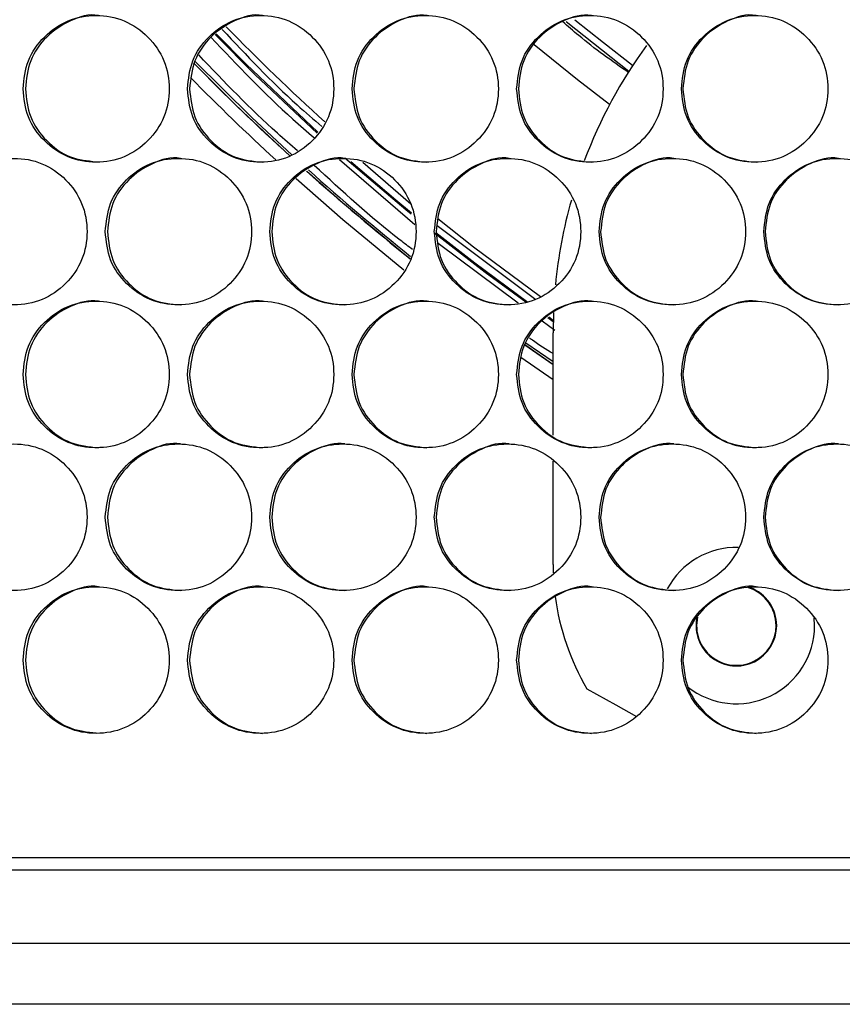
# Model space of a CAD drawing. Units: millimetres. Extents: x -505 to 1570, y -666 to 1372.
# Drawn here: x 33 to 100, y -183 to -103 of the extents above; entities that cross this region are included whole.
import ezdxf

# ---------------------------------------------------------------- set-up
doc = ezdxf.new("R2010")
doc.units = ezdxf.units.MM

msp = doc.modelspace()

# ---------------------------------------------------------------- linework, layer by layer
at = {"color": 8, "linetype": 'Continuous', "lineweight": 25}
for p, q in [((77.303, -102.992), (82.439, -107.044)), ((58.746, -114.268), (64.908, -119.609)), ((60.67, -114.496), (64.584, -117.908)), ((66.759, -119.674), (74.808, -125.738)), ((66.84, -121.115), (73.382, -126.014)), ((76.236, -127.556), (75.797, -127.247)), ((76.239, -127.449), (75.874, -127.192)), ((75.35, -127.488), (76.368, -128.25)), ((76.226, -130.848), (74.007, -129.304))]:
    msp.add_line(p, q, dxfattribs=at)
at = {"color": 7, "linetype": 'Continuous', "lineweight": 25}
for p, q in [((76.261, -126.79), (76.226, -128.455)), ((76.226, -136.854), (76.226, -128.455)), ((73.909, -129.446), (76.226, -131.057)), ((73.593, -130.468), (76.226, -132.289)), ((76.226, -147.433), (76.226, -138.973)), ((76.226, -147.433), (76.237, -148.1)), ((97.626, -152.433), (97.594, -151.787)), ((394.214, -171.433), (-19.761, -171.433)), ((-20.768, -172.433), (395.22, -172.433)), ((-20.768, -178.433), (395.22, -178.433)), ((394.777, -183.433), (-20.325, -183.433))]:
    msp.add_line(p, q, dxfattribs=at)
at = {"color": 8, "linetype": 'Continuous', "lineweight": 25, "flags": 128}
for points in [[(82.741, -106.575), (80.349, -104.726), (78.022, -102.862)], [(56.928, -112.119), (51.864, -107.342), (48.57, -104.042)], [(56.979, -112.045), (51.118, -106.483), (48.656, -104.003)], [(54.872, -113.914), (51.558, -110.818), (46.89, -106.203)], [(54.724, -114.014), (50.418, -109.96), (46.845, -106.404)], [(64.61, -118.751), (64.176, -118.394), (59.201, -114.156)], [(64.657, -118.673), (63.359, -117.602), (59.682, -114.459)], [(73.994, -125.963), (70.675, -123.515), (66.558, -120.324)], [(74.173, -125.982), (69.825, -122.759), (66.646, -120.28)], [(76.226, -131.057), (76.219, -131.052), (73.912, -129.448)]]:
    msp.add_lwpolyline(points, dxfattribs=at)
at = {"color": 7, "linetype": 'Continuous', "lineweight": 25, "flags": 128}
for points in [[(80.855, -109.778), (78.227, -107.754), (74.69, -104.903)], [(56.072, -115.233), (58.988, -117.796), (64.546, -122.408)], [(55.201, -115.819), (59.04, -119.18), (64.026, -123.296)], [(66.797, -119.109), (69.727, -121.413), (75.204, -125.48)], [(79, -157.595), (81.361, -158.929), (83.051, -159.861)]]:
    msp.add_lwpolyline(points, dxfattribs=at)
at = {"color": 7, "linetype": 'Continuous', "lineweight": 25}
for centre, radius, start, end in [((187.226, 31.067), 192.5, 224.31397, 227.64854), ((116.226, -128.455), 40, 143.98728, 159.39023), ((187.226, 31.067), 196.482, 224.38717, 227.59475), ((187.226, 31.067), 197.5, 224.58531, 227.39784), ((116.226, -128.455), 40, 164.25201, 174.38409), ((91.226, -152.433), 6.4, 88.58345, 151.93885), ((91.226, -152.433), 3.25, 0, 72.07035), ((91.226, -152.433), 3.3, 0, 69.90254), ((96.226, -147.433), 20, 187.54266, 210.5379), ((91.226, -152.433), 3.3, 169.48292, 0), ((91.226, -152.433), 3.25, 167.68127, 0), ((91.226, -152.433), 6.4, 231.48994, 0)]:
    msp.add_arc(centre, radius, start, end, dxfattribs=at)
at = {"color": 8, "linetype": 'Continuous', "lineweight": 25}
for radius, start, end in [(196.482, 228.1232, 231.35522), (196.31, 228.13666, 231.33257)]:
    msp.add_arc((187.226, 31.067), radius, start, end, dxfattribs=at)
at = {"color": 7, "linetype": 'Continuous', "lineweight": 25}
for points, knots in [([(39.028, -102.493), (39.027, -102.493), (38.266, -102.33), (36.652, -102.848), (34.718, -104.132), (33.296, -106.129), (33.136, -107.705), (33.056, -108.493)], [0, 0, 0, 0, 0.000183, 0.250229, 0.5001, 0.750045, 1, 1, 1, 1]), ([(52.468, -102.493), (52.467, -102.493), (51.705, -102.329), (50.09, -102.848), (48.155, -104.132), (46.732, -106.129), (46.571, -107.705), (46.491, -108.493)], [0, 0, 0, 0, 0.000183, 0.250251, 0.5001, 0.750043, 1, 1, 1, 1]), ([(65.917, -102.493), (65.917, -102.493), (65.149, -102.349), (63.54, -102.839), (61.601, -104.134), (60.177, -106.128), (60.017, -107.705), (59.936, -108.493)], [0, 0, 0, 0, 0.000207, 0.250262, 0.500118, 0.750047, 1, 1, 1, 1]), ([(79.375, -102.493), (79.374, -102.493), (78.607, -102.349), (76.997, -102.839), (75.056, -104.134), (73.632, -106.128), (73.471, -107.705), (73.391, -108.493)], [0, 0, 0, 0, 0.000207, 0.250246, 0.500106, 0.750045, 1, 1, 1, 1]), ([(92.84, -102.493), (92.84, -102.493), (92.076, -102.329), (90.459, -102.848), (88.519, -104.132), (87.094, -106.129), (86.933, -107.705), (86.853, -108.493)], [0, 0, 0, 0, 0.000182, 0.250246, 0.500101, 0.750043, 1, 1, 1, 1]), ([(32.865, -108.493), (32.945, -109.282), (33.105, -110.862), (34.527, -112.833), (36.478, -114.213), (38.843, -114.632), (41.203, -114.213), (43.169, -112.834), (44.544, -110.862), (44.961, -108.493), (44.544, -106.123), (43.169, -104.151), (41.204, -102.772), (38.843, -102.353), (36.478, -102.772), (34.527, -104.152), (33.107, -106.123), (32.946, -107.703), (32.865, -108.493)], [0, 0, 0, 0, 0.062453, 0.124923, 0.187468, 0.249978, 0.312536, 0.375034, 0.437539, 0.499987, 0.562484, 0.624943, 0.68749, 0.749997, 0.812558, 0.875048, 0.937534, 1, 1, 1, 1]), ([(46.317, -108.493), (46.397, -109.282), (46.558, -110.862), (47.98, -112.833), (49.933, -114.213), (52.3, -114.632), (54.662, -114.214), (56.629, -112.834), (58.004, -110.862), (58.422, -108.493), (58.005, -106.123), (56.629, -104.151), (54.662, -102.772), (52.299, -102.353), (49.933, -102.772), (47.98, -104.152), (46.559, -106.123), (46.398, -107.703), (46.317, -108.493)], [0, 0, 0, 0, 0.062454, 0.124924, 0.187468, 0.249977, 0.312536, 0.375029, 0.437538, 0.499986, 0.562483, 0.624942, 0.68749, 0.749997, 0.812558, 0.875048, 0.937533, 1, 1, 1, 1]), ([(59.779, -108.493), (59.859, -109.282), (60.02, -110.862), (61.443, -112.833), (63.397, -114.213), (65.766, -114.632), (68.129, -114.213), (70.098, -112.834), (71.474, -110.862), (71.892, -108.493), (71.474, -106.123), (70.098, -104.151), (68.13, -102.772), (65.766, -102.353), (63.398, -102.772), (61.443, -104.152), (60.021, -106.123), (59.86, -107.703), (59.779, -108.493)], [0, 0, 0, 0, 0.062455, 0.124926, 0.187468, 0.24998, 0.312531, 0.375029, 0.437536, 0.499984, 0.56248, 0.624938, 0.687485, 0.74999, 0.812555, 0.875047, 0.937534, 1, 1, 1, 1]), ([(73.25, -108.493), (73.33, -109.282), (73.491, -110.862), (74.915, -112.833), (76.87, -114.213), (79.24, -114.632), (81.605, -114.213), (83.575, -112.834), (84.952, -110.862), (85.37, -108.493), (84.952, -106.123), (83.574, -104.151), (81.606, -102.772), (79.24, -102.353), (76.871, -102.772), (74.915, -104.152), (73.492, -106.123), (73.331, -107.703), (73.25, -108.493)], [0, 0, 0, 0, 0.062453, 0.124926, 0.187467, 0.249975, 0.312533, 0.375033, 0.437539, 0.499986, 0.562482, 0.624942, 0.687491, 0.749992, 0.812557, 0.87505, 0.937534, 1, 1, 1, 1]), ([(86.729, -108.493), (86.809, -109.282), (86.97, -110.862), (88.395, -112.833), (90.351, -114.213), (92.722, -114.632), (95.088, -114.213), (97.059, -112.834), (98.437, -110.862), (98.855, -108.493), (98.437, -106.123), (97.059, -104.151), (95.089, -102.772), (92.722, -102.353), (90.351, -102.772), (88.395, -104.152), (86.971, -106.123), (86.809, -107.703), (86.729, -108.493)], [0, 0, 0, 0, 0.062453, 0.124922, 0.187467, 0.24998, 0.312532, 0.375031, 0.437538, 0.499986, 0.562482, 0.624939, 0.687487, 0.749995, 0.812559, 0.87505, 0.937534, 1, 1, 1, 1]), ([(33.056, -108.493), (33.135, -109.283), (33.295, -110.864), (34.715, -112.82), (36.611, -114.222), (38.123, -114.382), (38.848, -114.459)], [0, 0, 0, 0, 0.254902, 0.509776, 0.764841, 1, 1, 1, 1]), ([(46.491, -108.493), (46.571, -109.283), (46.731, -110.864), (48.151, -112.823), (50.102, -114.25), (51.677, -114.412), (52.464, -114.492)], [0, 0, 0, 0, 0.250004, 0.49998, 0.750144, 1, 1, 1, 1]), ([(59.936, -108.493), (60.017, -109.283), (60.177, -110.864), (61.598, -112.823), (63.55, -114.25), (65.126, -114.412), (65.913, -114.492)], [0, 0, 0, 0, 0.250002, 0.499981, 0.750155, 1, 1, 1, 1]), ([(73.391, -108.493), (73.471, -109.283), (73.631, -110.864), (75.053, -112.823), (77.006, -114.25), (78.583, -114.412), (79.371, -114.492)], [0, 0, 0, 0, 0.250001, 0.499974, 0.750149, 1, 1, 1, 1]), ([(86.853, -108.493), (86.933, -109.283), (87.093, -110.864), (88.516, -112.823), (90.47, -114.25), (92.048, -114.412), (92.836, -114.492)], [0, 0, 0, 0, 0.250003, 0.499978, 0.750149, 1, 1, 1, 1]), ([(26.143, -120.183), (26.223, -120.972), (26.383, -122.551), (27.804, -124.523), (29.754, -125.903), (32.118, -126.322), (34.478, -125.903), (36.443, -124.524), (37.817, -122.552), (38.234, -120.183), (37.817, -117.813), (36.443, -115.841), (34.479, -114.462), (32.118, -114.043), (29.755, -114.462), (27.804, -115.842), (26.385, -117.814), (26.224, -119.393), (26.143, -120.183)], [0, 0, 0, 0, 0.062456, 0.124924, 0.187469, 0.249978, 0.312535, 0.375033, 0.437539, 0.499988, 0.562485, 0.62494, 0.687488, 0.749993, 0.81256, 0.875051, 0.937535, 1, 1, 1, 1]), ([(39.59, -120.183), (39.67, -120.972), (39.83, -122.552), (41.252, -124.523), (43.204, -125.903), (45.57, -126.322), (47.931, -125.904), (49.898, -124.524), (51.273, -122.552), (51.69, -120.183), (51.273, -117.813), (49.898, -115.841), (47.932, -114.462), (45.57, -114.043), (43.205, -114.462), (41.252, -115.842), (39.831, -117.813), (39.67, -119.393), (39.59, -120.183)], [0, 0, 0, 0, 0.062456, 0.124926, 0.187469, 0.249976, 0.312536, 0.375029, 0.437539, 0.499986, 0.562482, 0.624941, 0.687488, 0.749992, 0.812555, 0.87505, 0.937535, 1, 1, 1, 1]), ([(45.747, -114.183), (45.746, -114.183), (44.984, -114.019), (43.37, -114.538), (41.435, -115.822), (40.012, -117.819), (39.852, -119.395), (39.772, -120.183)], [0, 0, 0, 0, 0.000183, 0.250238, 0.500107, 0.75005, 1, 1, 1, 1]), ([(53.047, -120.183), (53.127, -120.972), (53.287, -122.552), (54.71, -124.523), (56.664, -125.903), (59.031, -126.322), (61.394, -125.903), (63.362, -124.524), (64.738, -122.552), (65.156, -120.183), (64.738, -117.813), (63.362, -115.841), (61.395, -114.462), (59.031, -114.043), (56.664, -114.462), (54.711, -115.842), (53.289, -117.813), (53.128, -119.393), (53.047, -120.183)], [0, 0, 0, 0, 0.062454, 0.124924, 0.187468, 0.249982, 0.312538, 0.375033, 0.43754, 0.499988, 0.562485, 0.624941, 0.687491, 0.749996, 0.81256, 0.875051, 0.937536, 1, 1, 1, 1]), ([(59.191, -114.183), (59.191, -114.183), (58.424, -114.039), (56.815, -114.529), (54.876, -115.824), (53.453, -117.818), (53.293, -119.394), (53.213, -120.183)], [0, 0, 0, 0, 0.000207, 0.250265, 0.500115, 0.750055, 1, 1, 1, 1]), ([(66.513, -120.183), (66.594, -120.972), (66.754, -122.552), (68.178, -124.523), (70.133, -125.903), (72.502, -126.322), (74.866, -125.903), (76.835, -124.524), (78.212, -122.552), (78.63, -120.183), (78.212, -117.813), (76.835, -115.841), (74.867, -114.462), (72.502, -114.043), (70.133, -114.462), (68.178, -115.842), (66.756, -117.814), (66.594, -119.393), (66.513, -120.183)], [0, 0, 0, 0, 0.062456, 0.124927, 0.18747, 0.249977, 0.312534, 0.375029, 0.437538, 0.499987, 0.562484, 0.624942, 0.687487, 0.749999, 0.812557, 0.875052, 0.937535, 1, 1, 1, 1]), ([(72.645, -114.183), (72.644, -114.183), (71.881, -114.019), (70.265, -114.538), (68.328, -115.822), (66.903, -117.819), (66.743, -119.395), (66.663, -120.183)], [0, 0, 0, 0, 0.0001825, 0.2502448, 0.5000965, 0.7500494, 1, 1, 1, 1]), ([(79.988, -120.183), (80.069, -120.972), (80.229, -122.552), (81.654, -124.523), (83.61, -125.903), (85.98, -126.322), (88.346, -125.903), (90.316, -124.524), (91.693, -122.552), (92.112, -120.183), (91.694, -117.813), (90.316, -115.841), (88.346, -114.462), (85.98, -114.043), (83.61, -114.462), (81.654, -115.842), (80.231, -117.814), (80.069, -119.393), (79.988, -120.183)], [0, 0, 0, 0, 0.062455, 0.124926, 0.187466, 0.249976, 0.312531, 0.37503, 0.43754, 0.499987, 0.562483, 0.624941, 0.68749, 0.749999, 0.812561, 0.875052, 0.937535, 1, 1, 1, 1]), ([(86.107, -114.183), (86.106, -114.183), (85.338, -114.039), (83.728, -114.529), (81.786, -115.824), (80.362, -117.818), (80.201, -119.394), (80.121, -120.183)], [0, 0, 0, 0, 0.000207, 0.250254, 0.500109, 0.750054, 1, 1, 1, 1]), ([(93.471, -120.183), (93.551, -120.972), (93.712, -122.551), (95.137, -124.523), (97.094, -125.903), (99.465, -126.322), (101.832, -125.904), (103.803, -124.524), (105.181, -122.552), (105.6, -120.183), (105.181, -117.813), (103.803, -115.841), (101.833, -114.462), (99.465, -114.043), (97.094, -114.462), (95.137, -115.842), (93.713, -117.814), (93.552, -119.393), (93.471, -120.183)], [0, 0, 0, 0, 0.0624556, 0.1249233, 0.1874679, 0.2499801, 0.3125373, 0.3750319, 0.4375395, 0.4999885, 0.5624854, 0.6249423, 0.6874916, 0.7499973, 0.8125607, 0.8750515, 0.9375349, 1, 1, 1, 1]), ([(99.575, -114.183), (99.575, -114.183), (98.807, -114.039), (97.195, -114.529), (95.253, -115.824), (93.827, -117.818), (93.667, -119.394), (93.586, -120.183)], [0, 0, 0, 0, 0.000207, 0.250259, 0.50011, 0.750056, 1, 1, 1, 1]), ([(39.772, -120.183), (39.852, -120.973), (40.012, -122.554), (41.432, -124.513), (43.381, -125.94), (44.956, -126.102), (45.743, -126.182)], [0, 0, 0, 0, 0.250008, 0.499998, 0.750158, 1, 1, 1, 1]), ([(53.213, -120.183), (53.293, -120.973), (53.453, -122.554), (54.874, -124.513), (56.825, -125.94), (58.4, -126.102), (59.188, -126.182)], [0, 0, 0, 0, 0.250011, 0.499988, 0.750152, 1, 1, 1, 1]), ([(66.663, -120.183), (66.743, -120.973), (66.903, -122.554), (68.324, -124.513), (70.277, -125.94), (71.853, -126.102), (72.641, -126.182)], [0, 0, 0, 0, 0.250008, 0.499974, 0.750131, 1, 1, 1, 1]), ([(80.121, -120.183), (80.201, -120.973), (80.361, -122.554), (81.784, -124.513), (83.737, -125.94), (85.315, -126.102), (86.103, -126.182)], [0, 0, 0, 0, 0.250011, 0.499991, 0.750138, 1, 1, 1, 1]), ([(93.586, -120.183), (93.667, -120.973), (93.827, -122.554), (95.25, -124.513), (97.205, -125.94), (98.783, -126.102), (99.572, -126.182)], [0, 0, 0, 0, 0.250009, 0.49999, 0.750134, 1, 1, 1, 1]), ([(39.028, -125.873), (39.027, -125.873), (38.26, -125.736), (36.654, -126.215), (34.717, -127.515), (33.296, -129.508), (33.136, -131.084), (33.056, -131.873)], [0, 0, 0, 0, 0.000182, 0.250229, 0.500098, 0.75005, 1, 1, 1, 1]), ([(52.468, -125.873), (52.467, -125.873), (51.7, -125.736), (50.093, -126.215), (48.154, -127.515), (46.732, -129.508), (46.571, -131.084), (46.491, -131.873)], [0, 0, 0, 0, 0.000181, 0.250251, 0.500098, 0.750047, 1, 1, 1, 1]), ([(92.84, -125.873), (92.84, -125.873), (92.071, -125.735), (90.461, -126.216), (88.519, -127.515), (87.094, -129.508), (86.933, -131.084), (86.853, -131.873)], [0, 0, 0, 0, 0.000181, 0.250246, 0.500099, 0.750048, 1, 1, 1, 1]), ([(32.865, -131.873), (32.945, -132.662), (33.105, -134.242), (34.527, -136.213), (36.478, -137.593), (38.843, -138.012), (41.203, -137.594), (43.169, -136.214), (44.544, -134.242), (44.961, -131.873), (44.544, -129.503), (43.169, -127.531), (41.204, -126.152), (38.843, -125.733), (36.479, -126.152), (34.527, -127.532), (33.107, -129.503), (32.946, -131.083), (32.865, -131.873)], [0, 0, 0, 0, 0.062453, 0.124925, 0.187469, 0.249979, 0.312537, 0.375036, 0.43754, 0.499989, 0.562485, 0.624944, 0.687491, 0.749998, 0.812559, 0.875048, 0.937536, 1, 1, 1, 1]), ([(46.317, -131.873), (46.397, -132.662), (46.558, -134.242), (47.98, -136.213), (49.933, -137.593), (52.3, -138.012), (54.662, -137.594), (56.629, -136.214), (58.004, -134.242), (58.422, -131.873), (58.005, -129.503), (56.629, -127.531), (54.662, -126.152), (52.299, -125.733), (49.933, -126.152), (47.98, -127.532), (46.559, -129.504), (46.398, -131.083), (46.317, -131.873)], [0, 0, 0, 0, 0.062454, 0.124925, 0.187469, 0.249978, 0.312536, 0.375031, 0.437539, 0.499988, 0.562484, 0.624943, 0.687492, 0.749999, 0.812559, 0.875048, 0.937535, 1, 1, 1, 1]), ([(59.779, -131.873), (59.859, -132.662), (60.02, -134.242), (61.443, -136.213), (63.397, -137.593), (65.766, -138.012), (68.129, -137.593), (70.097, -136.214), (71.474, -134.242), (71.892, -131.873), (71.474, -129.503), (70.098, -127.531), (68.13, -126.152), (65.766, -125.733), (63.398, -126.152), (61.443, -127.532), (60.021, -129.503), (59.86, -131.083), (59.779, -131.873)], [0, 0, 0, 0, 0.062455, 0.124927, 0.187468, 0.249981, 0.312531, 0.37503, 0.437537, 0.499985, 0.562482, 0.624939, 0.687487, 0.749991, 0.812556, 0.875047, 0.937535, 1, 1, 1, 1]), ([(65.917, -125.873), (65.917, -125.873), (65.145, -125.752), (63.542, -126.208), (61.6, -127.517), (60.177, -129.508), (60.017, -131.084), (59.936, -131.873)], [0, 0, 0, 0, 0.000206, 0.250262, 0.500117, 0.750052, 1, 1, 1, 1]), ([(73.25, -131.873), (73.33, -132.662), (73.491, -134.242), (74.915, -136.213), (76.87, -137.593), (79.24, -138.012), (81.605, -137.593), (83.575, -136.214), (84.952, -134.242), (85.37, -131.873), (84.952, -129.503), (83.574, -127.531), (81.606, -126.152), (79.24, -125.733), (76.871, -126.152), (74.915, -127.532), (73.492, -129.504), (73.331, -131.083), (73.25, -131.873)], [0, 0, 0, 0, 0.062453, 0.124927, 0.187468, 0.249976, 0.312534, 0.375034, 0.43754, 0.499988, 0.562484, 0.624944, 0.687493, 0.749993, 0.812559, 0.87505, 0.937536, 1, 1, 1, 1]), ([(79.375, -125.873), (79.374, -125.873), (78.603, -125.752), (76.998, -126.208), (75.055, -127.517), (73.632, -129.508), (73.471, -131.084), (73.391, -131.873)], [0, 0, 0, 0, 0.000206, 0.250246, 0.500104, 0.75005, 1, 1, 1, 1]), ([(86.729, -131.873), (86.809, -132.662), (86.97, -134.242), (88.395, -136.213), (90.351, -137.593), (92.722, -138.012), (95.088, -137.593), (97.059, -136.214), (98.437, -134.242), (98.855, -131.873), (98.437, -129.503), (97.059, -127.531), (95.089, -126.152), (92.722, -125.733), (90.351, -126.152), (88.395, -127.532), (86.971, -129.504), (86.809, -131.083), (86.729, -131.873)], [0, 0, 0, 0, 0.062453, 0.124923, 0.187467, 0.249981, 0.312533, 0.375033, 0.437539, 0.499987, 0.562483, 0.624941, 0.687489, 0.749996, 0.812561, 0.87505, 0.937536, 1, 1, 1, 1]), ([(33.056, -131.873), (33.136, -132.663), (33.296, -134.244), (34.715, -136.203), (36.664, -137.63), (38.238, -137.792), (39.024, -137.872)], [0, 0, 0, 0, 0.2500032, 0.4999845, 0.7501443, 1, 1, 1, 1]), ([(46.491, -131.873), (46.571, -132.663), (46.731, -134.244), (48.151, -136.203), (50.102, -137.63), (51.677, -137.792), (52.464, -137.872)], [0, 0, 0, 0, 0.250003, 0.499984, 0.750145, 1, 1, 1, 1]), ([(59.936, -131.873), (60.017, -132.663), (60.177, -134.244), (61.598, -136.203), (63.55, -137.63), (65.126, -137.792), (65.913, -137.872)], [0, 0, 0, 0, 0.250001, 0.499985, 0.750155, 1, 1, 1, 1]), ([(73.391, -131.873), (73.471, -132.663), (73.631, -134.244), (75.053, -136.203), (77.006, -137.63), (78.583, -137.792), (79.371, -137.872)], [0, 0, 0, 0, 0.2500004, 0.499978, 0.7501495, 1, 1, 1, 1]), ([(86.853, -131.873), (86.933, -132.663), (87.093, -134.244), (88.516, -136.203), (90.47, -137.63), (92.048, -137.792), (92.836, -137.872)], [0, 0, 0, 0, 0.250003, 0.499983, 0.750149, 1, 1, 1, 1]), ([(26.143, -143.563), (26.223, -144.352), (26.383, -145.931), (27.804, -147.903), (29.754, -149.283), (32.118, -149.702), (34.478, -149.283), (36.443, -147.904), (37.817, -145.932), (38.234, -143.563), (37.817, -141.193), (36.443, -139.221), (34.479, -137.842), (32.118, -137.423), (29.755, -137.842), (27.804, -139.222), (26.385, -141.194), (26.224, -142.773), (26.143, -143.563)], [0, 0, 0, 0, 0.062454, 0.124922, 0.187468, 0.249977, 0.312534, 0.375032, 0.437537, 0.499986, 0.562482, 0.624938, 0.687486, 0.749992, 0.812558, 0.87505, 0.937533, 1, 1, 1, 1]), ([(39.59, -143.563), (39.67, -144.352), (39.83, -145.932), (41.252, -147.903), (43.204, -149.283), (45.57, -149.702), (47.931, -149.284), (49.898, -147.904), (51.273, -145.932), (51.69, -143.563), (51.273, -141.193), (49.898, -139.221), (47.932, -137.842), (45.57, -137.423), (43.205, -137.842), (41.252, -139.222), (39.831, -141.193), (39.67, -142.773), (39.59, -143.563)], [0, 0, 0, 0, 0.062455, 0.124925, 0.187469, 0.249975, 0.312536, 0.375028, 0.437536, 0.499984, 0.56248, 0.624939, 0.687486, 0.74999, 0.812554, 0.875048, 0.937534, 1, 1, 1, 1]), ([(45.747, -137.563), (45.746, -137.563), (44.984, -137.399), (43.37, -137.918), (41.435, -139.202), (40.012, -141.199), (39.852, -142.775), (39.772, -143.563)], [0, 0, 0, 0, 0.000183, 0.250236, 0.500104, 0.750045, 1, 1, 1, 1]), ([(53.047, -143.563), (53.127, -144.352), (53.287, -145.932), (54.71, -147.903), (56.664, -149.283), (59.031, -149.702), (61.394, -149.283), (63.362, -147.904), (64.738, -145.932), (65.156, -143.563), (64.738, -141.193), (63.362, -139.221), (61.395, -137.842), (59.031, -137.423), (56.664, -137.842), (54.711, -139.222), (53.289, -141.193), (53.128, -142.773), (53.047, -143.563)], [0, 0, 0, 0, 0.062453, 0.124923, 0.187468, 0.249981, 0.312537, 0.375032, 0.437538, 0.499986, 0.562483, 0.624939, 0.687489, 0.749994, 0.812559, 0.875049, 0.937535, 1, 1, 1, 1]), ([(59.191, -137.563), (59.191, -137.563), (58.424, -137.419), (56.815, -137.908), (54.876, -139.204), (53.453, -141.198), (53.293, -142.775), (53.213, -143.563)], [0, 0, 0, 0, 0.000207, 0.250264, 0.500112, 0.75005, 1, 1, 1, 1]), ([(66.513, -143.563), (66.594, -144.352), (66.754, -145.932), (68.178, -147.903), (70.133, -149.283), (72.502, -149.702), (74.866, -149.283), (76.835, -147.904), (78.212, -145.932), (78.63, -143.563), (78.212, -141.193), (76.835, -139.221), (74.867, -137.842), (72.502, -137.423), (70.133, -137.842), (68.178, -139.222), (66.756, -141.194), (66.594, -142.773), (66.513, -143.563)], [0, 0, 0, 0, 0.062454, 0.1249253, 0.1874694, 0.2499761, 0.3125329, 0.3750284, 0.4375364, 0.4999851, 0.5624817, 0.6249403, 0.6874853, 0.7499971, 0.8125553, 0.8750499, 0.9375334, 1, 1, 1, 1]), ([(72.645, -137.563), (72.644, -137.563), (71.881, -137.399), (70.265, -137.918), (68.328, -139.202), (66.903, -141.199), (66.743, -142.775), (66.663, -143.563)], [0, 0, 0, 0, 0.000182, 0.250243, 0.500093, 0.750045, 1, 1, 1, 1]), ([(79.988, -143.563), (80.069, -144.352), (80.229, -145.932), (81.654, -147.903), (83.61, -149.283), (85.98, -149.702), (88.346, -149.283), (90.316, -147.904), (91.693, -145.932), (92.112, -143.563), (91.694, -141.193), (90.316, -139.221), (88.346, -137.842), (85.98, -137.423), (83.61, -137.842), (81.654, -139.222), (80.231, -141.194), (80.069, -142.773), (79.988, -143.563)], [0, 0, 0, 0, 0.062454, 0.124925, 0.187465, 0.249976, 0.31253, 0.375029, 0.437538, 0.499985, 0.562481, 0.624939, 0.687488, 0.749998, 0.812559, 0.875051, 0.937533, 1, 1, 1, 1]), ([(86.107, -137.563), (86.106, -137.563), (85.338, -137.419), (83.728, -137.909), (81.786, -139.204), (80.362, -141.198), (80.201, -142.775), (80.121, -143.563)], [0, 0, 0, 0, 0.000207, 0.250253, 0.500106, 0.75005, 1, 1, 1, 1]), ([(93.471, -143.563), (93.551, -144.352), (93.712, -145.931), (95.137, -147.903), (97.094, -149.283), (99.465, -149.702), (101.832, -149.283), (103.803, -147.904), (105.181, -145.932), (105.6, -143.563), (105.181, -141.193), (103.803, -139.221), (101.833, -137.842), (99.465, -137.423), (97.094, -137.842), (95.137, -139.222), (93.713, -141.194), (93.552, -142.773), (93.471, -143.563)], [0, 0, 0, 0, 0.0624541, 0.1249218, 0.1874673, 0.2499792, 0.3125365, 0.375031, 0.4375374, 0.4999864, 0.5624834, 0.6249403, 0.6874896, 0.7499956, 0.812559, 0.8750499, 0.9375334, 1, 1, 1, 1]), ([(99.575, -137.563), (99.575, -137.563), (98.807, -137.419), (97.195, -137.909), (95.253, -139.204), (93.827, -141.198), (93.667, -142.775), (93.586, -143.563)], [0, 0, 0, 0, 0.000207, 0.250257, 0.500107, 0.750051, 1, 1, 1, 1]), ([(39.772, -143.563), (39.852, -144.353), (40.012, -145.934), (41.432, -147.893), (43.381, -149.32), (44.956, -149.482), (45.743, -149.562)], [0, 0, 0, 0, 0.250002, 0.499993, 0.750157, 1, 1, 1, 1]), ([(53.213, -143.563), (53.293, -144.353), (53.453, -145.934), (54.874, -147.893), (56.825, -149.32), (58.4, -149.482), (59.188, -149.562)], [0, 0, 0, 0, 0.250006, 0.499983, 0.750151, 1, 1, 1, 1]), ([(66.663, -143.563), (66.743, -144.353), (66.903, -145.934), (68.324, -147.893), (70.277, -149.32), (71.853, -149.482), (72.641, -149.562)], [0, 0, 0, 0, 0.250002, 0.499969, 0.750131, 1, 1, 1, 1]), ([(80.121, -143.563), (80.201, -144.353), (80.361, -145.934), (81.784, -147.893), (83.737, -149.32), (85.315, -149.482), (86.103, -149.562)], [0, 0, 0, 0, 0.250005, 0.499986, 0.750138, 1, 1, 1, 1]), ([(93.586, -143.563), (93.667, -144.353), (93.827, -145.934), (95.25, -147.893), (97.205, -149.32), (98.783, -149.482), (99.572, -149.562)], [0, 0, 0, 0, 0.250004, 0.499985, 0.750133, 1, 1, 1, 1]), ([(39.028, -149.253), (39.027, -149.253), (38.266, -149.09), (36.652, -149.608), (34.718, -150.892), (33.296, -152.889), (33.136, -154.465), (33.056, -155.253)], [0, 0, 0, 0, 0.000183, 0.25023, 0.500103, 0.75005, 1, 1, 1, 1]), ([(52.468, -149.253), (52.467, -149.253), (51.705, -149.089), (50.09, -149.608), (48.155, -150.892), (46.732, -152.889), (46.571, -154.465), (46.491, -155.253)], [0, 0, 0, 0, 0.000183, 0.250253, 0.500103, 0.750047, 1, 1, 1, 1]), ([(65.917, -149.253), (65.917, -149.253), (65.149, -149.109), (63.54, -149.599), (61.601, -150.894), (60.177, -152.888), (60.017, -154.464), (59.936, -155.253)], [0, 0, 0, 0, 0.000207, 0.250264, 0.500122, 0.750052, 1, 1, 1, 1]), ([(79.375, -149.253), (79.374, -149.253), (78.607, -149.109), (76.997, -149.599), (75.056, -150.894), (73.632, -152.888), (73.471, -154.464), (73.391, -155.253)], [0, 0, 0, 0, 0.000207, 0.250247, 0.500109, 0.75005, 1, 1, 1, 1]), ([(92.84, -149.253), (92.84, -149.253), (92.076, -149.089), (90.459, -149.608), (88.519, -150.892), (87.094, -152.889), (86.933, -154.465), (86.853, -155.253)], [0, 0, 0, 0, 0.000182, 0.250247, 0.500104, 0.750047, 1, 1, 1, 1]), ([(32.865, -155.253), (32.945, -156.042), (33.105, -157.622), (34.527, -159.593), (36.478, -160.973), (38.843, -161.392), (41.203, -160.973), (43.169, -159.594), (44.544, -157.622), (44.961, -155.253), (44.544, -152.883), (43.169, -150.911), (41.204, -149.532), (38.843, -149.113), (36.478, -149.532), (34.527, -150.912), (33.107, -152.883), (32.946, -154.463), (32.865, -155.253)], [0, 0, 0, 0, 0.062455, 0.124925, 0.187469, 0.249979, 0.312537, 0.375036, 0.43754, 0.499989, 0.562486, 0.624944, 0.687492, 0.749998, 0.81256, 0.87505, 0.937536, 1, 1, 1, 1]), ([(46.317, -155.253), (46.397, -156.042), (46.558, -157.622), (47.98, -159.593), (49.933, -160.973), (52.3, -161.392), (54.662, -160.974), (56.629, -159.594), (58.004, -157.622), (58.422, -155.253), (58.005, -152.883), (56.629, -150.911), (54.662, -149.532), (52.299, -149.113), (49.933, -149.532), (47.98, -150.912), (46.559, -152.883), (46.398, -154.463), (46.317, -155.253)], [0, 0, 0, 0, 0.062456, 0.124925, 0.187469, 0.249978, 0.312537, 0.375031, 0.43754, 0.499988, 0.562485, 0.624944, 0.687492, 0.749999, 0.81256, 0.87505, 0.937535, 1, 1, 1, 1]), ([(59.779, -155.253), (59.859, -156.042), (60.02, -157.622), (61.443, -159.593), (63.397, -160.973), (65.766, -161.392), (68.129, -160.973), (70.097, -159.594), (71.474, -157.622), (71.892, -155.253), (71.474, -152.883), (70.098, -150.911), (68.13, -149.532), (65.766, -149.113), (63.398, -149.532), (61.443, -150.912), (60.021, -152.883), (59.86, -154.463), (59.779, -155.253)], [0, 0, 0, 0, 0.062457, 0.124927, 0.187468, 0.249981, 0.312532, 0.375031, 0.437537, 0.499986, 0.562482, 0.62494, 0.687487, 0.749992, 0.812556, 0.875049, 0.937535, 1, 1, 1, 1]), ([(73.25, -155.253), (73.33, -156.042), (73.491, -157.622), (74.915, -159.593), (76.87, -160.973), (79.24, -161.392), (81.605, -160.973), (83.575, -159.594), (84.952, -157.622), (85.37, -155.253), (84.952, -152.883), (83.574, -150.911), (81.606, -149.532), (79.24, -149.113), (76.871, -149.532), (74.915, -150.912), (73.492, -152.883), (73.331, -154.463), (73.25, -155.253)], [0, 0, 0, 0, 0.062455, 0.124927, 0.187468, 0.249976, 0.312534, 0.375034, 0.43754, 0.499988, 0.562484, 0.624944, 0.687493, 0.749993, 0.812559, 0.875051, 0.937536, 1, 1, 1, 1]), ([(86.729, -155.253), (86.809, -156.042), (86.97, -157.622), (88.395, -159.593), (90.351, -160.973), (92.722, -161.392), (95.088, -160.973), (97.059, -159.594), (98.437, -157.622), (98.855, -155.253), (98.437, -152.883), (97.059, -150.911), (95.089, -149.532), (92.722, -149.113), (90.351, -149.532), (88.395, -150.912), (86.971, -152.883), (86.809, -154.463), (86.729, -155.253)], [0, 0, 0, 0, 0.062455, 0.124923, 0.187468, 0.249981, 0.312533, 0.375033, 0.43754, 0.499988, 0.562484, 0.624941, 0.687489, 0.749996, 0.812561, 0.875051, 0.937536, 1, 1, 1, 1]), ([(33.056, -155.253), (33.135, -156.043), (33.295, -157.624), (34.715, -159.58), (36.611, -160.982), (38.123, -161.142), (38.848, -161.219)], [0, 0, 0, 0, 0.254907, 0.509781, 0.764842, 1, 1, 1, 1]), ([(46.491, -155.253), (46.571, -156.043), (46.731, -157.624), (48.151, -159.583), (50.102, -161.01), (51.677, -161.172), (52.464, -161.252)], [0, 0, 0, 0, 0.250009, 0.499985, 0.750145, 1, 1, 1, 1]), ([(59.936, -155.253), (60.017, -156.043), (60.177, -157.624), (61.598, -159.583), (63.55, -161.01), (65.126, -161.172), (65.913, -161.252)], [0, 0, 0, 0, 0.250007, 0.499985, 0.750156, 1, 1, 1, 1]), ([(73.391, -155.253), (73.471, -156.043), (73.631, -157.624), (75.053, -159.583), (77.006, -161.01), (78.583, -161.172), (79.371, -161.252)], [0, 0, 0, 0, 0.250006, 0.499978, 0.75015, 1, 1, 1, 1]), ([(86.853, -155.253), (86.933, -156.043), (87.093, -157.624), (88.516, -159.583), (90.47, -161.01), (92.048, -161.172), (92.836, -161.252)], [0, 0, 0, 0, 0.250009, 0.499983, 0.750149, 1, 1, 1, 1])]:
    msp.add_open_spline(points, degree=3, knots=knots, dxfattribs=at)
at = {"color": 8, "linetype": 'Continuous', "lineweight": 25}
for points, knots in [([(82.438, -107.182), (81.036, -106.202), (79.155, -104.889), (77.443, -103.365), (77.008, -102.978)], [0, 0, 0, 0, 0.7456795, 1, 1, 1, 1]), ([(49.149, -103.63), (51.145, -105.748), (53.753, -108.518), (56.639, -110.992), (57.318, -111.573)], [0, 0, 0, 0, 0.764935, 1, 1, 1, 1]), ([(48.234, -104.26), (50.408, -106.564), (53.115, -109.43), (56.108, -111.989), (56.696, -112.491)], [0, 0, 0, 0, 0.803616, 1, 1, 1, 1]), ([(55.318, -113.561), (54.768, -113.088), (51.921, -110.641), (49.333, -107.918), (47.246, -105.721)], [0, 0, 0, 0, 0.193433, 1, 1, 1, 1]), ([(64.738, -121.649), (64.396, -121.393), (61.571, -119.273), (58.975, -116.871), (56.693, -114.759)], [0, 0, 0, 0, 0.120903, 1, 1, 1, 1]), ([(76.226, -130.167), (75.652, -129.817), (74.99, -129.414), (74.375, -128.944), (74.295, -128.882)], [0, 0, 0, 0, 0.868477, 1, 1, 1, 1])]:
    msp.add_open_spline(points, degree=3, knots=knots, dxfattribs=at)

doc.saveas('drawing.dxf')
